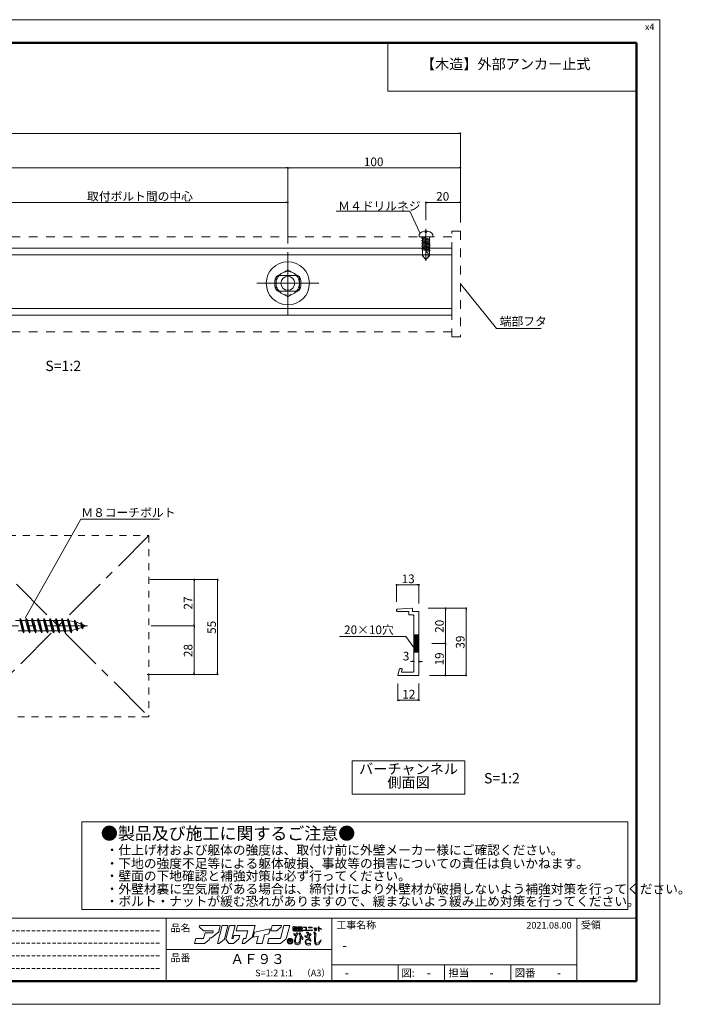
# Model space of a CAD drawing. Units: inches. Extents: x 0 to 819, y 0 to 570.
# Drawn here: x 436 to 819, y 0 to 570 of the extents above; entities that cross this region are included whole.
import ezdxf
from ezdxf.enums import TextEntityAlignment as Align

# ---------------------------------------------------------------- set-up
doc = ezdxf.new("R2010")
doc.units = ezdxf.units.IN
doc.header["$MEASUREMENT"] = 0
for name, pattern in [('CENTER1', [10, 6.25, -1.25, 1.25, -1.25]), ('CENTER2', [23, 20, -1, 1, -1]), ('DASHED', [3, 2, -1]), ('DASHED2', [2, 1, -1])]:
    doc.linetypes.add(name, pattern=pattern)
doc.layers.get('DEFPOINTS').update_dxf_attribs({"lineweight": 9})
for name, color, linetype, lineweight in [('ハッチ', 8, 'Continuous', 5), ('バーチャンネル', 4, 'Continuous', 13), ('フタ', 171, 'Continuous', 9), ('ボルト・ビス', 8, 'Continuous', 13), ('寸法線', 8, 'Continuous', 13), ('引出線', 8, 'Continuous', 13), ('文字', 8, 'Continuous', 18), ('本体', 7, 'Continuous', 20), ('枠', 7, 'Continuous', 20), ('ﾚｲﾔｰ1', 7, 'Continuous', 18), ('ﾚｲﾔｰ4', 6, 'Continuous', 5)]:
    doc.layers.add(name, color=color, linetype=linetype, lineweight=lineweight)
doc.styles.add('Style1', font='ＭＳ ゴシック')
doc.styles.add('スタイル4', font='simplex.shx', dxfattribs={"bigfont": 'extfont2.shx'})

msp = doc.modelspace()

# ---------------------------------------------------------------- linework, layer by layer
at = {"color": 0, "linetype": 'ByBlock', "lineweight": -2}
for p, q in [((690.38, 504.42), (689.88, 504.42)), ((590.38, 484.42), (589.88, 484.42)), ((591.38, 484.42), (591.88, 484.42)), ((690.38, 484.42), (689.88, 484.42)), ((590.38, 464.42), (589.88, 464.42)), ((671.38, 464.42), (671.88, 464.42)), ((690.38, 464.42), (689.88, 464.42)), ((536.62, 245.58), (536.62, 245.08)), ((550.23, 245.58), (550.23, 245.08)), ((654.37, 242.92), (654.87, 242.92)), ((666.37, 242.92), (665.87, 242.92)), ((682.2, 228.9), (682.2, 228.4)), ((694.26, 228.9), (694.26, 228.4)), ((536.62, 219.73), (536.62, 220.23)), ((536.62, 218.73), (536.62, 218.23)), ((682.2, 209.47), (682.2, 209.97)), ((682.2, 208.47), (682.2, 207.97)), ((663.37, 198.53), (662.87, 198.53)), ((667.37, 198.53), (667.87, 198.53)), ((536.62, 191.58), (536.62, 192.08)), ((550.23, 191.58), (550.23, 192.08)), ((682.2, 190.92), (682.2, 191.42)), ((694.26, 190.92), (694.26, 191.42)), ((655.17, 176.1), (655.67, 176.1)), ((666.37, 176.1), (665.87, 176.1))]:
    msp.add_line(p, q, dxfattribs=at)
at = {"color": 0, "linetype": 'ByBlock', "lineweight": 0, "const_width": 0.5}
for points in [[(690.63, 504.42, 1), (691.13, 504.42, 1)], [(591.13, 484.42, 1), (590.63, 484.42, 1)], [(590.63, 484.42, 1), (591.13, 484.42, 1)], [(690.63, 484.42, 1), (691.13, 484.42, 1)], [(590.63, 464.42, 1), (591.13, 464.42, 1)], [(671.13, 464.42, 1), (670.63, 464.42, 1)], [(690.63, 464.42, 1), (691.13, 464.42, 1)], [(536.62, 245.83, 1), (536.62, 246.33, 1)], [(550.23, 245.83, 1), (550.23, 246.33, 1)], [(654.12, 242.92, 1), (653.62, 242.92, 1)], [(666.62, 242.92, 1), (667.12, 242.92, 1)], [(682.2, 229.15, 1), (682.2, 229.65, 1)], [(694.26, 229.15, 1), (694.26, 229.65, 1)], [(536.62, 218.98, 1), (536.62, 219.48, 1)], [(536.62, 219.48, 1), (536.62, 218.98, 1)], [(682.2, 209.22, 1), (682.2, 208.72, 1)], [(682.2, 208.72, 1), (682.2, 209.22, 1)], [(663.62, 198.53, 1), (664.12, 198.53, 1)], [(667.12, 198.53, 1), (666.62, 198.53, 1)], [(536.62, 191.33, 1), (536.62, 190.83, 1)], [(550.23, 191.33, 1), (550.23, 190.83, 1)], [(682.2, 190.67, 1), (682.2, 190.17, 1)], [(694.26, 190.67, 1), (694.26, 190.17, 1)], [(654.92, 176.1, 1), (654.42, 176.1, 1)], [(666.62, 176.1, 1), (667.12, 176.1, 1)]]:
    msp.add_lwpolyline(points, format="xyb", close=True, dxfattribs=at)
at = {"layer": 'DEFPOINTS', "color": 3}
for p, q in [((806.4, 570.24), (0, 570.24)), ((806.4, 0), (806.4, 570.24)), ((0, 0), (806.4, 0))]:
    msp.add_line(p, q, dxfattribs=at)
at = {"layer": 'ハッチ', "lineweight": 0, "ltscale": 20}
for p, q in [((663.87, 213.55), (664.29, 213.97)), ((663.87, 213.11), (664.73, 213.97)), ((663.87, 212.67), (665.17, 213.97)), ((663.87, 212.23), (665.62, 213.97)), ((663.87, 211.79), (666.06, 213.97)), ((663.87, 211.34), (666.5, 213.97)), ((663.87, 210.9), (666.87, 213.9)), ((663.87, 210.46), (666.87, 213.46)), ((663.87, 210.02), (666.87, 213.02)), ((663.87, 209.58), (666.87, 212.58)), ((663.87, 209.13), (666.87, 212.13)), ((663.87, 208.69), (666.87, 211.69)), ((663.87, 208.25), (666.87, 211.25)), ((663.87, 207.81), (666.87, 210.81)), ((663.87, 207.37), (666.87, 210.37)), ((663.87, 206.93), (666.87, 209.93)), ((663.87, 206.48), (666.87, 209.48)), ((663.87, 206.04), (666.87, 209.04)), ((663.87, 205.6), (666.87, 208.6)), ((663.87, 205.16), (666.87, 208.16)), ((663.87, 204.72), (666.87, 207.72)), ((663.87, 204.27), (666.87, 207.27)), ((664.01, 203.97), (666.87, 206.83)), ((664.45, 203.97), (666.87, 206.39)), ((664.9, 203.97), (666.87, 205.95)), ((665.34, 203.97), (666.87, 205.51)), ((665.78, 203.97), (666.87, 205.06)), ((666.22, 203.97), (666.87, 204.62)), ((666.66, 203.97), (666.87, 204.18))]:
    msp.add_line(p, q, dxfattribs=at)
at = {"layer": 'バーチャンネル'}
for p, q in [((685.88, 438), (135.88, 438)), ((685.88, 434.12), (135.88, 434.12)), ((685.88, 399.02), (685.88, 438)), ((685.88, 403.02), (135.88, 403.02)), ((685.88, 399.02), (135.88, 399.02))]:
    msp.add_line(p, q, dxfattribs=at)
at = {"layer": 'バーチャンネル', "color": 1, "lineweight": 5}
for p, q in [((586.38, 422.07), (595.38, 422.07)), ((583.38, 416.07), (583.38, 419.07)), ((598.38, 419.07), (598.38, 416.07)), ((595.38, 413.07), (586.38, 413.07))]:
    msp.add_line(p, q, dxfattribs=at)
at = {"layer": 'バーチャンネル', "color": 1, "linetype": 'CENTER2', "lineweight": 0}
for p, q in [((590.88, 423.2), (590.88, 411.95)), ((580.08, 417.57), (601.68, 417.57)), ((580.14, 417.57), (601.62, 417.57))]:
    msp.add_line(p, q, dxfattribs=at)
at = {"layer": 'バーチャンネル', "ltscale": 20}
for p, q in [((653.87, 228.5), (653.87, 227.82)), ((662.75, 229.4), (654.15, 228.8)), ((663.07, 227.72), (663.07, 229.1)), ((654.17, 227.52), (660.77, 227.52)), ((661.07, 227.22), (661.07, 225.82)), ((661.37, 225.52), (663.57, 225.52)), ((666.57, 227.42), (663.37, 227.42)), ((663.87, 225.22), (663.87, 209.43)), ((666.87, 190.72), (666.87, 227.12)), ((663.87, 213.97), (666.87, 213.97)), ((663.87, 203.97), (663.87, 213.97)), ((666.87, 213.97), (666.87, 203.97)), ((663.87, 208.51), (663.87, 192.72)), ((666.87, 203.97), (663.87, 203.97)), ((655.62, 194.2), (654.68, 190.67)), ((656.58, 194.42), (655.91, 194.42)), ((654.87, 190.42), (666.57, 190.42)), ((656.77, 192.67), (657.07, 193.79)), ((663.57, 192.42), (656.96, 192.42))]:
    msp.add_line(p, q, dxfattribs=at)
at = {"layer": 'バーチャンネル', "color": 1, "lineweight": 5}
for centre, start, end in [((586.38, 419.07), 90, 180), ((595.38, 419.07), 0, 90), ((586.38, 416.07), 180, 270), ((595.38, 416.07), 270, 0)]:
    msp.add_arc(centre, 3, start, end, dxfattribs=at)
at = {"layer": 'バーチャンネル', "ltscale": 20}
for centre, radius, start, end in [((654.17, 228.5), 0.3, 94, 180), ((662.77, 229.1), 0.3, 0, 94), ((654.17, 227.82), 0.3, 180, 270), ((660.77, 227.22), 0.3, 360, 90), ((661.37, 225.82), 0.3, 180, 270), ((663.37, 227.72), 0.3, 180, 270), ((663.57, 225.22), 0.3, 360, 90), ((666.57, 227.12), 0.3, 360, 90), ((664.07, 209.43), 0.2, 180, 246.4218), ((664.07, 208.51), 0.2, 113.5782, 180), ((663.87, 208.97), 0.3, 293.5782, 66.4218), ((655.91, 194.12), 0.3, 90, 165), ((656.58, 193.92), 0.5, 345, 90), ((654.87, 190.62), 0.2, 165, 270), ((656.96, 192.62), 0.2, 165, 270), ((663.57, 192.72), 0.3, 270, 360), ((666.57, 190.72), 0.3, 270, 360)]:
    msp.add_arc(centre, radius, start, end, dxfattribs=at)
at = {"layer": 'フタ', "linetype": 'DASHED2', "ltscale": 5}
for p, q in [((685.88, 386.49), (685.88, 447.71)), ((685.88, 447.71), (690.88, 447.71)), ((690.88, 447.71), (690.88, 386.49)), ((690.88, 447.71), (690.88, 386.49)), ((690.88, 386.49), (685.88, 386.49))]:
    msp.add_line(p, q, dxfattribs=at)
at = {"layer": 'ボルト・ビス', "linetype": 'Continuous'}
for p, q in [((666.88, 445.92), (666.88, 444.42)), ((674.88, 445.92), (674.88, 444.42)), ((666.88, 444.42), (674.88, 444.42)), ((668.44, 443.96), (669.15, 444.29)), ((668.44, 443.96), (673.2, 442.62)), ((668.44, 443.96), (668.69, 443.41)), ((668.44, 442.36), (669.15, 442.69)), ((668.44, 442.36), (673.2, 441.02)), ((668.44, 442.36), (668.69, 441.81)), ((668.53, 440.77), (669.24, 441.11)), ((668.53, 440.77), (673.29, 439.43)), ((668.53, 440.77), (668.78, 440.23)), ((668.53, 439.21), (669.24, 439.55)), ((668.53, 439.21), (673.29, 437.87)), ((668.53, 439.21), (668.78, 438.67)), ((668.69, 443.41), (672.48, 442.29)), ((668.69, 441.81), (672.48, 440.69)), ((668.78, 440.23), (672.57, 439.1)), ((668.88, 444.16), (668.88, 444.42)), ((668.88, 442.57), (668.88, 443.35)), ((668.88, 440.94), (668.88, 441.75)), ((668.88, 439.38), (668.88, 440.19)), ((669.15, 444.29), (672.95, 443.17)), ((669.15, 442.69), (672.95, 441.57)), ((669.24, 441.11), (673.04, 439.98)), ((669.24, 439.55), (673.04, 438.42)), ((672.48, 442.29), (673.2, 442.62)), ((672.48, 440.69), (673.2, 441.02)), ((672.57, 439.1), (673.29, 439.43)), ((672.88, 443.18), (672.88, 444.42)), ((672.88, 441.59), (672.88, 442.47)), ((672.88, 440.03), (672.88, 440.87)), ((672.88, 438.47), (672.88, 439.31)), ((673.2, 442.62), (672.95, 443.17)), ((673.2, 441.02), (672.95, 441.57)), ((673.29, 439.43), (673.04, 439.98)), ((668.53, 437.65), (669.24, 437.99)), ((668.53, 437.65), (673.29, 436.31)), ((668.53, 437.65), (668.78, 437.11)), ((668.78, 438.67), (672.57, 437.54)), ((668.78, 437.11), (672.57, 435.98)), ((668.88, 437.82), (668.88, 438.63)), ((668.88, 433.42), (668.88, 437.07)), ((668.88, 433.42), (668.88, 435.42)), ((668.88, 433.42), (670.88, 434.5)), ((668.88, 433.42), (670.88, 431.42)), ((669.24, 437.99), (673.04, 436.86)), ((670.88, 435.93), (672.22, 434.74)), ((670.88, 431.42), (672.88, 433.42)), ((672.22, 432.76), (672.22, 434.74)), ((672.57, 437.54), (673.29, 437.87)), ((672.57, 435.98), (673.29, 436.31)), ((672.88, 436.91), (672.88, 437.75)), ((672.88, 433.42), (672.88, 436.25)), ((673.29, 437.87), (673.04, 438.42)), ((673.29, 436.31), (673.04, 436.86))]:
    msp.add_line(p, q, dxfattribs=at)
at = {"layer": 'ボルト・ビス', "linetype": 'CENTER2', "lineweight": 5}
msp.add_line((670.88, 449.04), (670.88, 430.52), dxfattribs=at)
at = {"layer": 'ボルト・ビス'}
for p, q in [((590.88, 399.57), (590.88, 435.57)), ((590.88, 425.42), (584.08, 421.5)), ((597.68, 421.5), (590.88, 425.42)), ((572.88, 417.57), (608.88, 417.57)), ((584.08, 421.5), (584.08, 413.65)), ((584.08, 421.5), (584.08, 413.65)), ((597.68, 413.65), (597.68, 421.5)), ((584.08, 413.65), (590.88, 409.72)), ((590.88, 409.72), (597.68, 413.65))]:
    msp.add_line(p, q, dxfattribs=at)
at = {"layer": 'ボルト・ビス', "color": 3, "linetype": 'DASHED', "lineweight": 0}
for p, q in [((590.88, 423.2), (590.88, 411.95)), ((580.08, 417.57), (601.68, 417.57)), ((580.14, 417.57), (601.62, 417.57))]:
    msp.add_line(p, q, dxfattribs=at)
at = {"layer": 'ボルト・ビス', "linetype": 'Continuous', "ltscale": 4}
for p, q in [((435.75, 223.4), (435.55, 222.23)), ((435.55, 222.23), (435.75, 223.4)), ((435.75, 223.4), (436.58, 222.23)), ((439.2, 223.4), (439, 222.23)), ((440.03, 222.23), (439.2, 223.4)), ((442.65, 223.4), (442.45, 222.23)), ((442.45, 222.23), (442.65, 223.4)), ((442.65, 223.4), (443.48, 222.23)), ((446.1, 223.4), (445.9, 222.23)), ((446.93, 222.23), (446.1, 223.4)), ((449.55, 223.4), (449.35, 222.23)), ((450.38, 222.23), (449.55, 223.4)), ((453, 223.4), (452.8, 222.23)), ((452.8, 222.23), (453, 223.4)), ((453, 223.4), (453.83, 222.23)), ((456.45, 223.4), (456.25, 222.23)), ((456.45, 223.4), (457.28, 222.23)), ((459.7, 222.23), (459.91, 223.4)), ((459.91, 223.4), (460.73, 222.23)), ((463.36, 223.4), (463.15, 222.23)), ((463.36, 223.4), (464.21, 222.15)), ((467.34, 222.57), (467.06, 221.69)), ((467.34, 222.57), (468.2, 221.29)), ((433.13, 222.23), (435.55, 222.23)), ((436.58, 222.23), (439, 222.23)), ((442.45, 222.23), (440.03, 222.23)), ((443.48, 222.23), (445.9, 222.23)), ((449.35, 222.23), (446.93, 222.23)), ((452.8, 222.23), (450.38, 222.23)), ((453.83, 222.23), (456.25, 222.23)), ((457.28, 222.23), (459.7, 222.23)), ((463.15, 222.23), (460.73, 222.23)), ((467.06, 221.65), (464.21, 222.15)), ((468.26, 217.2), (465.74, 216.42)), ((470.87, 220.36), (468.2, 221.29)), ((468.26, 217.19), (469.02, 216.28)), ((469.21, 217.53), (469.02, 216.28)), ((471.42, 218.3), (469.21, 217.53)), ((470.87, 220.36), (471.15, 221.24)), ((471.15, 221.24), (472.01, 219.96)), ((472.16, 217.46), (471.42, 218.3)), ((472.01, 219.96), (474.09, 219.23)), ((472.36, 218.63), (472.16, 217.46)), ((474.09, 219.23), (472.36, 218.63)), ((434.73, 216.23), (437.15, 216.23)), ((437.15, 216.23), (437.98, 215.06)), ((437.98, 215.06), (438.19, 216.23)), ((438.19, 216.23), (440.6, 216.23)), ((440.6, 216.23), (441.43, 215.06)), ((441.43, 215.06), (441.64, 216.23)), ((441.64, 216.23), (444.05, 216.23)), ((444.05, 216.23), (444.88, 215.06)), ((444.88, 215.06), (445.09, 216.23)), ((445.09, 216.23), (447.5, 216.23)), ((447.5, 216.23), (448.33, 215.06)), ((448.33, 215.06), (448.54, 216.23)), ((448.54, 216.23), (450.95, 216.23)), ((450.95, 216.23), (451.78, 215.06)), ((451.78, 215.06), (451.99, 216.23)), ((451.99, 216.23), (454.4, 216.23)), ((454.4, 216.23), (455.23, 215.06)), ((455.23, 215.06), (455.44, 216.23)), ((455.44, 216.23), (457.85, 216.23)), ((457.85, 216.23), (458.68, 215.06)), ((458.68, 215.06), (458.89, 216.23)), ((458.89, 216.23), (461.3, 216.23)), ((461.3, 216.23), (462.13, 215.06)), ((462.34, 216.23), (462.13, 215.06)), ((462.34, 216.23), (464.75, 216.23)), ((464.75, 216.23), (465.58, 215.06)), ((465.74, 216.42), (465.58, 215.06))]:
    msp.add_line(p, q, dxfattribs=at)
at = {"layer": 'ボルト・ビス', "linetype": 'Continuous', "lineweight": 0, "ltscale": 4}
for p, q in [((437.98, 215.06), (435.75, 223.4)), ((441.43, 215.06), (439.2, 223.4)), ((444.88, 215.06), (442.65, 223.4)), ((448.33, 215.06), (446.1, 223.4)), ((451.78, 215.06), (449.55, 223.4)), ((455.23, 215.06), (453, 223.4)), ((458.68, 215.06), (456.45, 223.4)), ((462.13, 215.06), (459.91, 223.4)), ((465.58, 215.06), (463.36, 223.4)), ((469.02, 216.28), (467.34, 222.57)), ((437.15, 216.23), (435.55, 222.23)), ((436.58, 222.23), (438.19, 216.23)), ((439, 222.23), (440.6, 216.23)), ((441.64, 216.23), (440.03, 222.23)), ((444.05, 216.23), (442.45, 222.23)), ((443.48, 222.23), (445.09, 216.23)), ((445.9, 222.23), (447.5, 216.23)), ((448.54, 216.23), (446.93, 222.23)), ((449.35, 222.23), (450.95, 216.23)), ((451.99, 216.23), (450.38, 222.23)), ((454.4, 216.23), (452.8, 222.23)), ((453.83, 222.23), (455.44, 216.23)), ((456.25, 222.23), (457.85, 216.23)), ((458.89, 216.23), (457.28, 222.23)), ((461.3, 216.23), (459.7, 222.23)), ((460.73, 222.23), (462.34, 216.23)), ((464.75, 216.23), (463.15, 222.23)), ((464.21, 222.15), (465.74, 216.42)), ((467.06, 221.69), (468.26, 217.19)), ((468.2, 221.29), (469.21, 217.53)), ((471.42, 218.3), (470.87, 220.36)), ((471.15, 221.24), (472.16, 217.46)), ((472.01, 219.96), (472.36, 218.63))]:
    msp.add_line(p, q, dxfattribs=at)
at = {"layer": 'ボルト・ビス'}
for radius in [12.5, 6.8, 4]:
    msp.add_circle((590.88, 417.57), radius, dxfattribs=at)
at = {"layer": 'ボルト・ビス', "linetype": 'Continuous'}
for centre, radius, start, end in [((670.88, 442.92), 5, 36.8699, 143.1301), ((670.88, 447.42), 0.5, 180, 0)]:
    msp.add_arc(centre, radius, start, end, dxfattribs=at)
for points, knots in [([(670.03, 447.85), (670.15, 447.84), (670.39, 447.81), (670.39, 447.56), (670.38, 447.42)], [0, 0, 0, 0, 0.461143, 1, 1, 1, 1]), ([(671.88, 447.82), (671.75, 447.81), (671.49, 447.8), (671.42, 447.55), (671.38, 447.42)], [0, 0, 0, 0, 0.497353, 1, 1, 1, 1])]:
    msp.add_open_spline(points, degree=3, knots=knots, dxfattribs=at)
at = {"layer": '寸法線', "linetype": 'Continuous', "ltscale": 2}
for p, q in [((131.88, 504.42), (689.88, 504.42)), ((690.88, 464.9), (690.88, 504.42)), ((231.88, 484.42), (589.88, 484.42)), ((590.88, 449.42), (590.88, 484.42)), ((590.88, 440.57), (590.88, 484.42)), ((689.88, 484.42), (591.88, 484.42)), ((690.88, 452.71), (690.88, 484.42)), ((589.88, 464.42), (411.88, 464.42)), ((590.88, 449.42), (590.88, 464.42)), ((670.88, 454.04), (670.88, 464.42)), ((689.88, 464.42), (671.88, 464.42)), ((690.88, 452.71), (690.88, 464.42)), ((510.9, 246.08), (536.62, 246.08)), ((510.9, 246.08), (550.23, 246.08)), ((536.62, 245.08), (536.62, 220.23)), ((550.23, 192.08), (550.23, 245.08)), ((653.87, 233.16), (653.87, 242.92)), ((654.87, 242.92), (665.87, 242.92)), ((666.87, 232.12), (666.87, 242.92)), ((672.15, 229.4), (694.26, 229.4)), ((674.15, 229.4), (682.2, 229.4)), ((682.2, 228.4), (682.2, 209.97)), ((694.26, 228.4), (694.26, 191.42)), ((511.69, 219.23), (536.62, 219.23)), ((511.69, 219.23), (536.62, 219.23)), ((536.62, 218.23), (536.62, 192.08)), ((674.4, 208.97), (682.2, 208.97)), ((674.4, 208.97), (682.2, 208.97)), ((682.2, 191.42), (682.2, 207.97)), ((662.87, 198.53), (661.87, 198.53)), ((663.87, 197.93), (663.87, 198.53)), ((666.87, 197.93), (666.87, 198.53)), ((667.87, 198.53), (668.87, 198.53)), ((509.42, 191.08), (536.62, 191.08)), ((510.9, 191.08), (550.23, 191.08)), ((672.96, 190.42), (694.26, 190.42)), ((674.44, 190.42), (682.2, 190.42)), ((654.67, 185.84), (654.67, 176.1)), ((666.87, 185.84), (666.87, 176.1)), ((655.67, 176.1), (665.87, 176.1))]:
    msp.add_line(p, q, dxfattribs=at)
at = {"layer": '引出線', "linetype": 'Continuous', "ltscale": 2}
for q in [(618.85, 459.32), (667.31, 446.79)]:
    msp.add_line((661.61, 459.32), q, dxfattribs=at)
at = {"layer": '引出線', "linetype": 'Continuous', "ltscale": 10}
for p in [(690.88, 417.32), (737.73, 391.48)]:
    msp.add_line(p, (711.78, 391.48), dxfattribs=at)
at = {"layer": '引出線', "linetype": 'Continuous', "ltscale": 4}
for p in [(438.79, 223.73), (516.54, 280.89)]:
    msp.add_line(p, (471.02, 280.89), dxfattribs=at)
at = {"layer": '引出線', "linetype": 'Continuous', "ltscale": 20}
for p, q in [((659.19, 213.07), (620.89, 213.07)), ((663.87, 206.66), (659.19, 213.07))]:
    msp.add_line(p, q, dxfattribs=at)
at = {"layer": '文字', "lineweight": 18, "ltscale": 2}
for p, q in [((648.81, 556.8), (792.96, 556.8)), ((648.81, 528.89), (648.81, 556.8)), ((792.96, 556.8), (792.96, 528.89)), ((792.96, 528.89), (648.81, 528.89))]:
    msp.add_line(p, q, dxfattribs=at)
at = {"layer": '文字', "ltscale": 20}
for p, q in [((628.24, 140.95), (693.4, 140.95)), ((628.24, 121.65), (628.24, 140.95)), ((693.4, 140.95), (693.4, 121.65)), ((693.4, 121.65), (628.24, 121.65))]:
    msp.add_line(p, q, dxfattribs=at)
at = {"layer": '文字', "color": 7, "ltscale": 10}
for p, q in [((471.52, 105.6), (787.96, 105.6)), ((471.52, 54.92), (471.52, 105.6)), ((787.96, 105.6), (787.96, 54.92)), ((787.96, 54.92), (471.52, 54.92))]:
    msp.add_line(p, q, dxfattribs=at)
at = {"layer": '本体', "color": 6, "linetype": 'DASHED2', "lineweight": 9, "ltscale": 5}
for p, q in [((685.88, 444.42), (135.88, 444.42)), ((685.88, 389.42), (135.88, 389.42))]:
    msp.add_line(p, q, dxfattribs=at)
at = {"layer": '枠', "lineweight": 50}
for p, q in [((792.96, 556.8), (28.8, 556.8)), ((792.96, 13.44), (792.96, 556.8)), ((28.8, 13.44), (792.96, 13.44))]:
    msp.add_line(p, q, dxfattribs=at)
at = {"layer": '枠'}
for p, q in [((28.8, 49.92), (792.96, 49.92)), ((539.71, 45.6), (539.49, 44.78)), ((539.49, 44.78), (542.01, 42.64)), ((551.23, 45.6), (539.71, 45.6)), ((542.01, 42.64), (547.63, 42.64)), ((542.99, 41.49), (542.12, 38.15)), ((546.37, 41.49), (542.99, 41.49)), ((547.36, 41.49), (546.37, 41.49)), ((546.7, 38.53), (550.85, 42.04)), ((547.63, 42.64), (547.36, 41.49)), ((552.82, 45.6), (550.09, 35.13)), ((550.85, 42.04), (551.78, 45.6)), ((551.78, 45.6), (551.23, 45.6)), ((556.2, 45.6), (552.82, 45.6)), ((554.18, 37.82), (556.2, 45.6)), ((557.02, 45.6), (555, 37.82)), ((560.41, 45.6), (557.02, 45.6)), ((558.44, 38.15), (560.41, 45.6)), ((561.77, 45.6), (561.01, 42.64)), ((561.01, 42.64), (567.78, 42.64)), ((568.54, 45.6), (561.77, 45.6)), ((567.78, 42.64), (566.58, 38.15)), ((569.8, 45.6), (568.54, 45.6)), ((571.93, 45.6), (569.8, 45.6)), ((570.18, 38.91), (571.93, 45.6)), ((571.66, 41.76), (570.89, 38.8)), ((580.56, 43.73), (571.66, 41.76)), ((576.03, 35.13), (577.34, 40.23)), ((577.34, 40.23), (579.79, 40.78)), ((579.79, 40.78), (580.56, 43.73)), ((581.76, 45.6), (580.99, 42.58)), ((580.99, 42.58), (584.43, 42.58)), ((587.27, 45.6), (581.76, 45.6)), ((584.43, 42.58), (587.06, 44.83)), ((588.58, 45.6), (586.62, 38.15)), ((587.06, 44.83), (587.27, 45.6)), ((591.97, 45.6), (588.58, 45.6)), ((590.17, 38.69), (591.97, 45.6)), ((537.64, 38.15), (536.87, 35.13)), ((536.87, 35.13), (542.66, 35.13)), ((542.12, 38.15), (537.64, 38.15)), ((542.66, 35.13), (545.28, 37.38)), ((545.28, 37.38), (545.61, 38.53)), ((545.61, 38.53), (546.7, 38.53)), ((550.09, 35.13), (551.02, 35.13)), ((551.02, 35.13), (554.18, 37.82)), ((555, 37.82), (556.64, 35.13)), ((556.64, 35.13), (559.32, 35.13)), ((559.21, 38.15), (558.44, 38.15)), ((559.64, 39.85), (559.21, 38.15)), ((559.32, 35.13), (562.54, 37.87)), ((563.03, 39.85), (559.64, 39.85)), ((562.54, 37.87), (563.03, 39.85)), ((565.27, 38.15), (564.5, 35.13)), ((564.5, 35.13), (565.7, 35.13)), ((566.58, 38.15), (565.27, 38.15)), ((565.7, 35.13), (570.18, 38.91)), ((570.89, 38.8), (573.73, 39.41)), ((573.73, 39.41), (572.64, 35.13)), ((572.64, 35.13), (576.03, 35.13)), ((579.85, 38.15), (579.08, 35.13)), ((579.08, 35.13), (586.56, 35.13)), ((586.62, 38.15), (579.85, 38.15)), ((586.56, 35.13), (589.95, 37.98)), ((589.95, 37.98), (590.17, 38.69)), ((616.32, 36.48), (616.32, 24.96))]:
    msp.add_line(p, q, dxfattribs=at)
at = {"layer": '枠', "color": 4, "lineweight": 15}
for p, q in [((520.32, 49.92), (520.32, 13.44)), ((616.32, 49.92), (616.32, 13.44)), ((758.4, 49.92), (758.4, 13.44)), ((520.32, 31.68), (616.32, 31.68)), ((616.32, 22.82), (758.4, 22.82)), ((654.72, 22.82), (654.72, 13.44)), ((681.6, 22.82), (681.6, 13.44)), ((720, 22.82), (720, 13.44))]:
    msp.add_line(p, q, dxfattribs=at)
at = {"layer": '枠', "linetype": 'DASHED', "lineweight": 9}
for p, q in [((516.48, 42.62), (210.99, 42.62)), ((516.48, 35.33), (210.99, 35.33)), ((516.48, 28.03), (210.99, 28.03)), ((516.48, 20.74), (210.99, 20.74))]:
    msp.add_line(p, q, dxfattribs=at)
at = {"layer": '枠', "lineweight": 9}
for p, q in [((594.26, 44.78), (593.77, 44.78)), ((593.77, 44.78), (593.77, 44.56)), ((593.77, 44.56), (594.26, 44.56)), ((594.26, 43.02), (593.77, 43.02)), ((593.77, 43.02), (593.77, 42.8)), ((593.77, 42.8), (594.26, 42.8)), ((594.26, 44.39), (593.83, 44.39)), ((593.83, 44.39), (593.83, 43.24)), ((593.83, 43.24), (594.26, 43.24)), ((594.26, 44.17), (594.05, 44.17)), ((594.05, 44.17), (594.05, 43.9)), ((594.05, 43.9), (594.26, 43.9)), ((594.26, 43.73), (594.05, 43.73)), ((594.05, 43.73), (594.05, 43.46)), ((594.05, 43.46), (594.26, 43.46)), ((594.48, 45.05), (594.26, 45.05)), ((594.26, 45.05), (594.26, 44.78)), ((594.26, 44.56), (594.26, 44.39)), ((594.26, 43.9), (594.26, 44.17)), ((594.26, 43.46), (594.26, 43.73)), ((594.26, 43.24), (594.26, 43.02)), ((594.26, 42.8), (594.26, 42.31)), ((594.26, 42.31), (594.48, 42.31)), ((594.48, 44.78), (594.48, 45.05)), ((595.03, 44.78), (594.48, 44.78)), ((594.48, 44.39), (594.48, 44.56)), ((594.48, 44.56), (595.03, 44.56)), ((594.97, 44.39), (594.48, 44.39)), ((594.48, 44.17), (594.48, 43.9)), ((594.75, 44.17), (594.48, 44.17)), ((594.48, 43.9), (594.75, 43.9)), ((594.75, 43.73), (594.48, 43.73)), ((594.48, 43.73), (594.48, 43.46)), ((594.48, 43.46), (594.75, 43.46)), ((594.48, 43.02), (594.48, 43.24)), ((594.48, 43.24), (594.97, 43.24)), ((595.03, 43.02), (594.48, 43.02)), ((594.48, 42.31), (594.48, 42.8)), ((594.48, 42.8), (595.03, 42.8)), ((594.75, 43.9), (594.75, 44.17)), ((594.75, 43.46), (594.75, 43.73)), ((594.97, 43.24), (594.97, 44.39)), ((595.14, 43.57), (594.97, 43.73)), ((595.63, 42.64), (594.97, 42.64)), ((594.97, 42.64), (594.97, 42.42)), ((594.97, 42.42), (596.45, 42.42)), ((595.03, 44.56), (595.03, 44.78)), ((595.03, 42.8), (595.03, 43.02)), ((595.08, 44.72), (595.08, 44.94)), ((595.08, 44.94), (596.39, 44.94)), ((596.12, 44.72), (595.08, 44.72)), ((595.63, 43.35), (595.08, 43.35)), ((595.08, 43.35), (595.08, 43.13)), ((595.08, 43.13), (595.63, 43.13)), ((595.3, 44.61), (595.46, 44.67)), ((595.63, 43.63), (595.63, 43.35)), ((595.9, 43.63), (595.63, 43.63)), ((595.63, 43.13), (595.63, 42.64)), ((595.9, 43.35), (595.9, 43.63)), ((596.39, 43.35), (595.9, 43.35)), ((595.9, 42.64), (595.9, 43.13)), ((595.9, 43.13), (596.39, 43.13)), ((596.45, 42.64), (595.9, 42.64)), ((596.5, 43.73), (596.34, 43.52)), ((596.39, 44.94), (596.39, 44.72)), ((596.39, 43.13), (596.39, 43.35)), ((596.45, 42.42), (596.45, 42.64)), ((599.4, 44.12), (596.67, 44.12)), ((596.67, 44.12), (596.67, 43.95)), ((596.67, 43.95), (599.4, 43.95)), ((597.92, 42.58), (596.67, 42.58)), ((596.67, 42.58), (596.67, 42.37)), ((596.67, 42.37), (599.4, 42.37)), ((597.92, 42.91), (596.88, 42.91)), ((596.88, 42.91), (596.88, 42.75)), ((596.88, 42.75), (597.92, 42.75)), ((599.18, 44.94), (596.94, 44.94)), ((596.94, 44.94), (596.94, 44.23)), ((596.94, 44.23), (599.18, 44.23)), ((599.12, 43.84), (596.99, 43.84)), ((596.99, 43.84), (596.99, 43.08)), ((596.99, 43.08), (597.92, 43.08)), ((597.16, 44.78), (598.96, 44.78)), ((597.16, 44.67), (597.16, 44.78)), ((598.96, 44.67), (597.16, 44.67)), ((597.16, 44.5), (598.96, 44.5)), ((597.16, 44.39), (597.16, 44.5)), ((598.96, 44.39), (597.16, 44.39)), ((597.21, 43.68), (597.92, 43.68)), ((597.21, 43.52), (597.21, 43.68)), ((597.92, 43.52), (597.21, 43.52)), ((597.21, 43.24), (597.21, 43.41)), ((597.21, 43.41), (597.92, 43.41)), ((597.92, 43.24), (597.21, 43.24)), ((597.92, 43.68), (597.92, 43.52)), ((597.92, 43.41), (597.92, 43.24)), ((597.92, 43.08), (597.92, 42.91)), ((597.92, 42.75), (597.92, 42.58)), ((598.14, 43.68), (598.91, 43.68)), ((598.14, 43.52), (598.14, 43.68)), ((598.91, 43.52), (598.14, 43.52)), ((598.14, 43.41), (598.91, 43.41)), ((598.14, 43.24), (598.14, 43.41)), ((598.91, 43.24), (598.14, 43.24)), ((598.14, 42.91), (598.14, 43.08)), ((598.14, 43.08), (599.12, 43.08)), ((599.18, 42.91), (598.14, 42.91)), ((598.14, 42.58), (598.14, 42.75)), ((598.14, 42.75), (599.18, 42.75)), ((599.4, 42.58), (598.14, 42.58)), ((598.91, 43.68), (598.91, 43.52)), ((598.91, 43.41), (598.91, 43.24)), ((598.96, 44.78), (598.96, 44.67)), ((598.96, 44.5), (598.96, 44.39)), ((599.12, 43.08), (599.12, 43.84)), ((599.18, 44.23), (599.18, 44.94)), ((599.18, 42.75), (599.18, 42.91)), ((599.4, 43.95), (599.4, 44.12)), ((599.4, 42.37), (599.4, 42.58)), ((599.72, 42.69), (599.72, 42.91)), ((599.72, 42.91), (601.31, 42.91)), ((602.29, 42.69), (599.72, 42.69)), ((600, 44.39), (600, 44.61)), ((600, 44.61), (601.74, 44.61)), ((601.47, 44.39), (600, 44.39)), ((601.58, 42.91), (602.29, 42.91)), ((602.29, 42.91), (602.29, 42.69)), ((602.67, 42.75), (602.67, 42.97)), ((602.67, 42.97), (605.18, 42.97)), ((605.18, 42.75), (602.67, 42.75)), ((602.89, 44.34), (602.89, 44.61)), ((602.89, 44.61), (604.91, 44.61)), ((604.91, 44.34), (602.89, 44.34)), ((603.22, 40.83), (603.22, 40.89)), ((604.91, 44.61), (604.91, 44.34)), ((605.18, 42.97), (605.18, 42.75)), ((605.95, 44.12), (606.17, 44.17)), ((606.39, 43.46), (606.17, 43.41)), ((606.28, 42.42), (606.17, 42.64)), ((606.6, 44.23), (606.82, 44.28)), ((607.04, 43.57), (606.77, 43.52)), ((607.64, 44.23), (607.86, 44.23)), ((608.68, 42.37), (608.68, 44.94)), ((608.68, 44.94), (609.01, 44.94)), ((609.01, 42.37), (608.68, 42.37)), ((609.01, 44.94), (609.01, 44.17)), ((609.01, 43.9), (609.01, 42.37)), ((610.48, 43.52), (610.32, 43.3)), ((592.35, 37.54), (591.53, 37.54)), ((591.53, 37.54), (591.53, 35.68)), ((591.53, 35.68), (591.75, 35.68)), ((592.35, 37.32), (591.75, 37.32)), ((591.75, 37.32), (591.75, 36.67)), ((591.75, 36.67), (592.35, 36.67)), ((591.75, 35.68), (591.75, 36.5)), ((591.75, 36.5), (592.35, 36.5)), ((592.73, 35.68), (593.01, 35.68)), ((592.95, 35.9), (592.9, 36.23)), ((593.01, 35.68), (593.01, 35.74)), ((600.71, 39.68), (600.87, 39.57)), ((603.78, 36.73), (603.66, 36.89)), ((603.85, 36.65), (603.78, 36.73)), ((610.04, 37.32), (610.1, 37.27))]:
    msp.add_line(p, q, dxfattribs=at)
for radius in [1.66, 1.4]:
    msp.add_circle((592.17, 36.59), radius, dxfattribs=at)
for centre, radius, start, end in [((594.48, 40.89), 0.0521, 86.7244, 182.5086), ((595.46, 40.89), 1.03, 179.9475, 195.2101), ((595.7, 40.92), 1.28, 193.7091, 229.6245), ((594.99, 41.13), 0.545, 200.1234, 241.1525), ((594.99, 40.96), 0.4, 229.7965, 285.0418), ((595.17, 40.33), 0.478, 232.7317, 299.5145), ((593.61, 47.27), 3.78, 291.0505, 302.1767), ((594.53, 42.29), 1.81, 288.2114, 316.8069), ((594.82, 45.02), 1.48, 282.3593, 311.0471), ((596.7, 45.08), 1.47, 198.3751, 223.4286), ((633.03, -14.73), 66.34, 124.1294, 124.559), ((597.08, 45.53), 1.83, 208.1441, 225.3196), ((592.93, 41.57), 3.34, 325.5541, 337.3605), ((594.78, 45.26), 1.44, 314.4793, 338.1681), ((597.19, 45.31), 1.98, 225.188, 244.6143), ((596.08, 39.89), 0.403, 99.5545, 131.1278), ((598.98, 37.93), 3.46, 131.9304, 155.824), ((597.07, 40.21), 1.48, 130.3214, 145.3612), ((594.44, 45.54), 2.12, 315.6952, 337.1664), ((597.99, 46.82), 3.42, 233.5924, 244.2724), ((596.23, 41.18), 0.202, 89.8883, 127.0602), ((596.22, 41.15), 0.232, 64.4697, 87.8745), ((595.91, 40.46), 0.982, 30.6666, 65.5192), ((596.41, 41.02), 0.574, 295.9974, 304.2628), ((596.63, 40.71), 0.203, 303.3095, 2.2982), ((596.37, 40.72), 0.456, 0.3181, 32.4663), ((598.08, 41.02), 0.542, 134.7226, 183.0354), ((599.23, 41.11), 1.69, 184.0037, 195.2939), ((591.45, 37.48), 6.92, 23.7172, 27.4347), ((597.87, 41.26), 0.229, 88.8043, 139.0776), ((596.03, 39.49), 1.92, 7.5818, 23.7926), ((597.85, 41.35), 0.14, 34.0788, 80.7744), ((597.24, 40.88), 0.911, 12.3491, 37.2775), ((603.92, 42.63), 5.99, 195.2743, 221.7529), ((582.79, 45.72), 18.73, 351.3978, 355.9505), ((597.45, 43.7), 4.21, 349.2418, 354.5224), ((601.69, 41.57), 0.117, 120.7199, 164.0053), ((601.69, 41.59), 0.113, 174.2629, 239.2063), ((592.73, 44.7), 9.02, 351.0518, 359.4425), ((602.07, 41.11), 0.708, 89.8108, 128.0844), ((601.19, 40.41), 1.17, 49.8643, 67.5791), ((601.54, 40.85), 0.604, 13.7522, 48.185), ((602.04, 40.84), 0.977, 72.0893, 88.3021), ((-2102.07, -695.09), 2802.58, 15.20145, 15.227), ((602.11, 40.86), 0.936, 58.6402, 75.3562), ((602.3, 41.15), 0.593, 19.3757, 60.6214), ((602.28, 41.16), 0.612, 359.944, 17.4436), ((608.29, 41.2), 5.4, 180.4596, 191.5768), ((602.09, 41.68), 1.81, 300.109, 313.6945), ((604.27, 43.85), 3.15, 250.4237, 255.026), ((592.09, 29.66), 15.77, 44.0955, 45.13), ((600.84, 43.01), 4.36, 303.1041, 318.4121), ((603.11, 40.62), 0.337, 313.4703, 342.2102), ((603.36, 40.58), 0.0721, 4.8419, 40.4765), ((602.78, 40.6), 0.652, 353.137, 359.3578), ((603.7, 41.6), 0.823, 253.3862, 270.9863), ((603.62, 41.27), 0.498, 280.509, 292.3479), ((609.73, 25.85), 16.09, 110.994, 111.5945), ((604.05, 40.68), 0.208, 87.2094, 113.5713), ((604.03, 40.7), 0.182, 46.6792, 80.5482), ((603.36, 40.8), 1.01, 317.107, 335.8835), ((603.8, 40.47), 0.515, 3.9941, 46.0265), ((603.99, 40.52), 0.32, 335.6578, 357.1468), ((602.67, 42.73), 3.56, 10.9863, 22.9858), ((606.11, 41.26), 0.162, 124.3613, 175.1746), ((606.07, 41.28), 0.117, 183.628, 266.3336), ((606.42, 40.94), 0.601, 88.2175, 131.9858), ((606.01, 40.85), 0.312, 31.4222, 80.9898), ((604.65, 43.32), 1.74, 4.674, 29.4487), ((605.98, 44.29), 1.66, 276.3853, 316.9515), ((606.02, 44.24), 1.84, 277.9906, 359.6411), ((605.26, 40.41), 1.18, 356.5032, 30.8205), ((-90047.34, 2049.09), 90676.03, 358.7290618, 358.7306197), ((606.41, 41.08), 0.463, 56.4053, 86.6529), ((604.84, 43.45), 1.93, 2.0345, 23.8757), ((606.1, 40.43), 1.18, 28.74, 61.2755), ((604.52, 43.19), 2.55, 8.6473, 25.4754), ((625.56, 37.24), 18.65, 171.092, 176.4471), ((603.23, 40.94), 3.98, 348.2598, 356.8819), ((606.09, 40.59), 1.13, 6.4975, 21.1423), ((605.5, 44.49), 2.16, 321.8044, 353.0492), ((607.74, 39.35), 4.98, 56.6309, 75.285), ((607.3, 38.46), 5.71, 58.0349, 72.5613), ((592.39, 36.76), 0.784, 60.0209, 92.4735), ((592.36, 36.9), 0.426, 69.4834, 91.658), ((592.36, 37.09), 0.426, 268.342, 290.5166), ((592.36, 36.01), 0.489, 78.5154, 91.1043), ((592.43, 36.26), 0.238, 9.1668, 84.3276), ((592.44, 37.09), 0.223, 35.7387, 70.9857), ((592.44, 36.9), 0.223, 289.0143, 324.2613), ((592.33, 37.02), 0.353, 10.355, 33.1316), ((592.33, 36.97), 0.353, 326.8684, 349.645), ((591.97, 36.99), 0.706, 0.5013, 7.9889), ((591.97, 37), 0.706, 352.0111, 359.4987), ((592.18, 36.19), 0.498, 357.7491, 11.5836), ((592.59, 36.95), 0.352, 284.8052, 330.4869), ((592.58, 36.32), 0.312, 26.9376, 71.125), ((594.85, 36.11), 2.17, 178.3211, 187.7066), ((593.23, 35.88), 0.539, 186.8711, 202.165), ((592.53, 37.1), 0.417, 1.8034, 54.0426), ((592.29, 36.24), 0.605, 359.131, 21.4014), ((592.29, 37.05), 0.667, 336.2935, 5.8171), ((593.32, 35.87), 0.365, 175.241, 189.5921), ((593.1, 35.85), 0.149, 196.9426, 232.0335), ((598.26, 36.52), 3.51, 172.181, 194.8508), ((602.75, 35.83), 8.05, 151.4241, 171.6989), ((596.48, 36.1), 1.68, 196.7912, 246.2534), ((600.39, 36.97), 5.09, 165.3765, 180.3276), ((597.61, 36.89), 2.31, 178.8062, 206.8201), ((600.8, 37.12), 5.45, 155.8543, 167.9151), ((596.45, 36.41), 1.06, 211.785, 272.8591), ((596.48, 36.11), 1.69, 246.3652, 280.5434), ((596.51, 36.43), 1.08, 269.5669, 321.6346), ((596.56, 35.91), 1.48, 279.1449, 318.3296), ((594.65, 37.55), 3.24, 326.487, 353.4557), ((595.87, 36.46), 2.36, 319.5124, 342.8227), ((585.99, 38.74), 11.98, 352.5078, 4.7696), ((592.7, 37.19), 5.6, 345.2127, 0.2664), ((847.13, 50.73), 249.19, 182.6033, 183.1078), ((605.21, 42.01), 7.48, 200.3612, 213.5736), ((599.78, 38.38), 0.953, 212.3609, 236.0737), ((599.4, 37.8), 0.255, 234.6198, 269.6635), ((599.41, 37.75), 0.208, 266.272, 335.0384), ((599.03, 38.17), 0.628, 4.1979, 48.3971), ((598.69, 38.04), 0.98, 337.1623, 10.1155), ((600.7, 39.63), 0.0521, 87.8423, 188.0704), ((600.99, 39.67), 0.344, 188.3593, 208.1607), ((602.49, 40.42), 2.02, 206.8851, 223.8069), ((601.37, 40.66), 1.2, 245.2374, 271.9537), ((603.08, 36.12), 2.16, 154.8828, 181.547), ((602.71, 36.01), 1.78, 178.2918, 199.7002), ((601.73, 39.76), 1.01, 226.6989, 267.966), ((602.5, 35.98), 1.58, 201.2233, 246.0344), ((602.26, 36.46), 1.27, 115.114, 153.1222), ((602.72, 36.22), 1.36, 139.5866, 179.5676), ((602.29, 36.18), 0.929, 176.7582, 211.3913), ((601.4, 41.01), 1.55, 270.5143, 290.8169), ((602.23, 36.16), 0.868, 212.551, 247.6375), ((601.6, 40.68), 1.94, 272.6231, 288.8762), ((602.36, 36.43), 0.952, 87.5661, 134.9259), ((602.41, 36.07), 1.7, 90.4802, 113.9944), ((602.88, 36.71), 2.4, 244.7635, 271.5071), ((602.53, 37.05), 1.81, 249.5021, 270.9675), ((600.84, 42.68), 3.31, 289.6493, 299.1815), ((601.14, 41.92), 3.26, 289.5637, 299.222), ((601.42, 16.78), 21.01, 85.0887, 87.3279), ((602.39, 35.09), 2.29, 72.3478, 89.7249), ((602.64, 38.37), 3.13, 268.6447, 276.3455), ((-194.67, -248.32), 847.61, 19.72205, 19.82042), ((602.98, 37.26), 2.95, 269.3167, 281.7914), ((602.89, 36.64), 1.38, 274.0184, 283.9452), ((602.72, 36.11), 1.21, 39.5612, 72.5386), ((611.62, 42.02), 8.82, 197.6154, 211.3442), ((611.01, 21.83), 15.56, 119.3323, 120.0543), ((603.45, 35.25), 0.164, 95.8971, 113.0166), ((603.42, 35.05), 0.359, 61.0907, 87.3639), ((603.47, 34.96), 0.596, 280.9576, 313.0842), ((603.19, 34.64), 0.823, 23.1548, 60.9094), ((603.92, 36.71), 0.0949, 215.9489, 272.3758), ((603.6, 34.79), 0.382, 316.2062, 2.4598), ((603.94, 36.85), 0.235, 267.9256, 308.1744), ((603.51, 34.79), 0.472, 1.3341, 21.651), ((603.88, 36.89), 0.304, 311.4633, 348.7351), ((603.43, 37.04), 0.768, 1.2721, 30.7378), ((603.56, 37), 0.639, 344.3983, 4.9891), ((624.18, 37.31), 17.81, 178.1958, 185.0109), ((607.97, 35.82), 1.53, 182.2257, 224.3135), ((618.45, 37.17), 11.58, 173.9123, 184.8277), ((607.7, 35.6), 1.18, 226.002, 267.3601), ((608.02, 36.25), 1.11, 182.8776, 210.4608), ((607.67, 36.06), 0.715, 211.6031, 276.1343), ((607.57, 36.39), 1.97, 272.1493, 324.3688), ((607.53, 37.56), 2.21, 275.7442, 316.6495), ((606.07, 39.15), 4.37, 314.5366, 335.2848), ((605.18, 38.3), 5.03, 322.5887, 348.2061)]:
    msp.add_arc(centre, radius, start, end, dxfattribs=at)
at = {"layer": 'ﾚｲﾔｰ1', "color": 3, "linetype": 'DASHED2', "lineweight": 18, "ltscale": 4}
for p, q in [((405.37, 271.52), (510.37, 271.52)), ((510.37, 271.52), (510.37, 166.52)), ((510.37, 166.52), (405.37, 166.52))]:
    msp.add_line(p, q, dxfattribs=at)
at = {"layer": 'ﾚｲﾔｰ4', "linetype": 'CENTER1', "ltscale": 4}
for p, q in [((510.37, 271.52), (405.37, 166.52)), ((405.37, 271.52), (510.37, 166.52)), ((474.87, 219.23), (374.4, 219.23))]:
    msp.add_line(p, q, dxfattribs=at)

# ---------------------------------------------------------------- texts
at = {"layer": 'DEFPOINTS', "lineweight": 0, "ltscale": 2, "style": 'スタイル4'}
msp.add_text('x4', height=3.84, dxfattribs=at).set_placement((803.27, 562.98), align=Align.BOTTOM_RIGHT)
at = {"layer": '寸法線', "style": 'スタイル4'}
for s, p in [('100', (634.93, 485.42)), ('取付ボルト間の中心', (474.54, 465.42)), ('20', (676.83, 465.42)), ('13', (656.8, 243.92)), ('3', (657.49, 199.16)), ('12', (657.2, 177.1))]:
    msp.add_text(s, height=5, dxfattribs=at).set_placement(p)
for s, p in [('27', (535.62, 228.61)), ('55', (549.23, 214.53)), ('20', (681.2, 215.14)), ('39', (693.26, 205.98)), ('28', (535.62, 201.11)), ('19', (681.2, 196.24))]:
    msp.add_text(s, height=5, rotation=90, dxfattribs=at).set_placement(p)
at = {"layer": '文字', "color": 7, "ltscale": 2, "style": 'スタイル4'}
msp.add_text('【木造】外部アンカー止式', height=6, dxfattribs=at).set_placement((717.11, 543.76), align=Align.MIDDLE)
msp.add_text('Ｍ４ドリルネジ', height=5, dxfattribs=at).set_placement((620.06, 459.85))
at = {"layer": '文字', "color": 7, "ltscale": 5, "style": 'スタイル4'}
msp.add_text('端部フタ', height=5, dxfattribs=at).set_placement((713.62, 393.05))
at = {"layer": '文字', "style": 'スタイル4'}
for p in [(460.77, 368.97), (714.91, 130.16)]:
    msp.add_text('S=1:2', height=6, dxfattribs=at).set_placement(p, align=Align.MIDDLE)
at = {"layer": '文字', "color": 7, "ltscale": 4, "style": 'スタイル4'}
msp.add_text('Ｍ８コーチボルト', height=5, dxfattribs=at).set_placement((471.22, 282.31))
at = {"layer": '文字', "color": 7, "ltscale": 20, "style": 'スタイル4'}
msp.add_text('20×10穴', height=5, dxfattribs=at).set_placement((623.45, 214.4))
at = {"layer": '文字', "ltscale": 20, "style": 'スタイル4'}
for s, p in [('バーチャンネル', (660.82, 135.57)), ('側面図', (660.82, 127.69))]:
    msp.add_text(s, height=6, dxfattribs=at).set_placement(p, align=Align.MIDDLE)
at = {"layer": '文字', "style": 'スタイル4'}
msp.add_text('●製品及び施工に関するご注意●', height=7.2, dxfattribs=at).set_placement((482.57, 98.96), align=Align.MIDDLE_LEFT)
at = {"layer": '文字', "color": 7, "ltscale": 10, "style": 'スタイル4'}
for s, p in [('・仕上げ材および躯体の強度は、取付け前に外壁メーカー様にご確認ください。', (485.36, 89.36)), ('・下地の強度不足等による躯体破損、事故等の損害についての責任は負いかねます。', (485.36, 81.56)), ('・壁面の下地確認と補強対策は必ず行ってください。', (485.36, 74.36)), ('・外壁材裏に空気層がある場合は、締付けにより外壁材が破損しないよう補強対策を行ってください。', (485.36, 66.8)), ('・ボルト・ナットが緩む恐れがありますので、緩まないよう緩み止め対策を行ってください。', (485.36, 59.66))]:
    msp.add_text(s, height=5.4, dxfattribs=at).set_placement(p, align=Align.MIDDLE_LEFT)
at = {"layer": '枠', "lineweight": 0, "style": 'Style1'}
for s, height, p in [('品名', 4.224, (528.7, 43.67)), ('工事名称', 4.224, (630.53, 45.43)), ('受領', 4.224, (766.46, 45.36)), ('品番', 4.224, (528.7, 26.4)), ('ＡＦ９３', 5.76, (573.38, 25.48)), ('図:', 4.416, (660.5, 17.58)), ('担当', 4.416, (689.94, 17.72)), ('図番', 4.416, (728.34, 17.61)), ('-', 4.42, (747.89, 17.58))]:
    msp.add_text(s, height=height, dxfattribs=at).set_placement(p, align=Align.MIDDLE)
at = {"layer": '枠', "lineweight": 13, "style": 'スタイル4'}
for s, p in [('2021.08.00', (755.27, 42.66)), ('S=1:2 1:1\u3000（A3）', (615.55, 15.05))]:
    msp.add_text(s, height=3.84, dxfattribs=at).set_placement(p, align=Align.BOTTOM_RIGHT)
msp.add_text('-', height=5.76, dxfattribs=at).set_placement((622.39, 34.21), align=Align.MIDDLE_LEFT)
for p in [(625.07, 17.58), (672.53, 17.58), (708.84, 17.58)]:
    msp.add_text('-', height=4.8, dxfattribs=at).set_placement(p, align=Align.MIDDLE)

doc.saveas('drawing.dxf')
